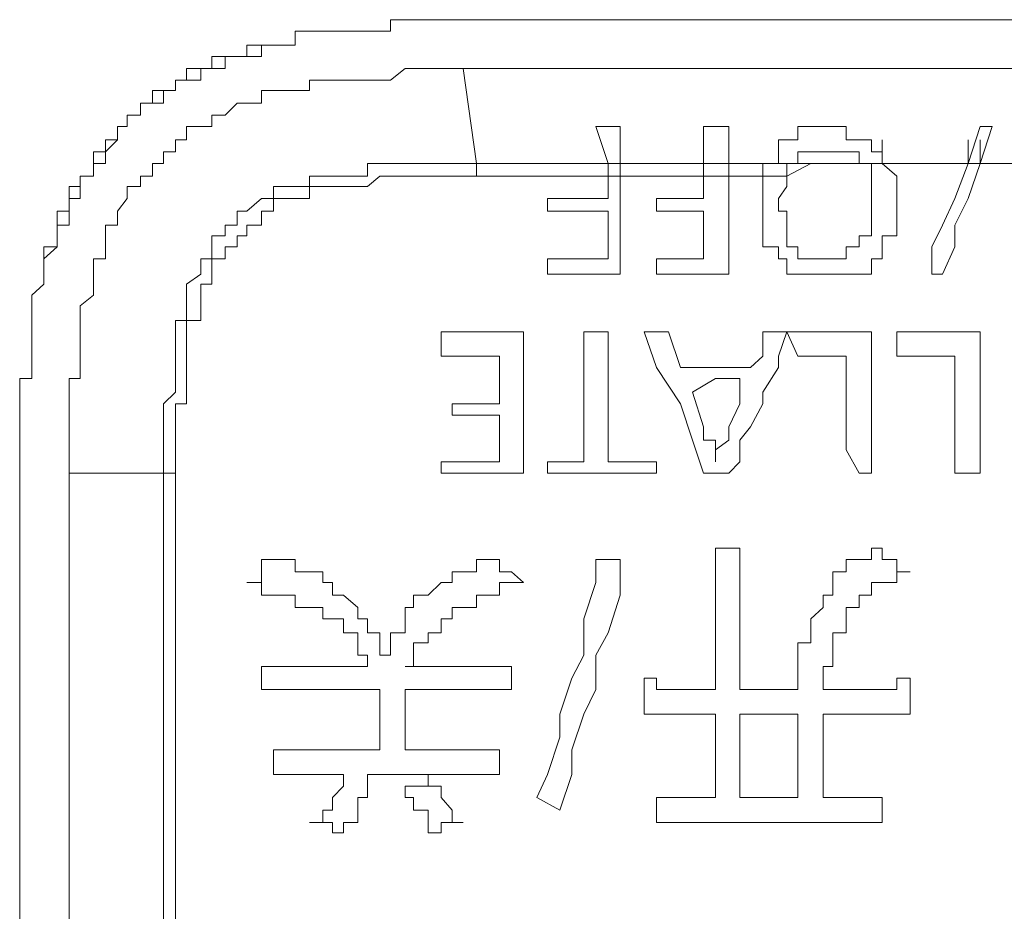
# Model space of a CAD drawing. Units: inches. Extents: x -1480 to 1661, y -1150 to 623.
# Drawn here: x -806 to -796, y -416 to -407 of the extents above; entities that cross this region are included whole.
import ezdxf

# ---------------------------------------------------------------- set-up
doc = ezdxf.new("R2010")
doc.units = ezdxf.units.IN
doc.header["$MEASUREMENT"] = 0
doc.layers.add('图层 1', color=7, linetype='Continuous')

msp = doc.modelspace()

# ---------------------------------------------------------------- linework, layer by layer
at = {"layer": '图层 1', "color": 7, "lineweight": 0}
for points in [[(-801.574, -406.515), (-801.685, -406.515), (-801.796, -406.515), (-801.931, -406.515), (-802.078, -406.515), (-802.164, -406.515), (-802.312, -406.515), (-802.312, -406.631), (-802.423, -406.631), (-802.546, -406.631), (-802.644, -406.631), (-802.791, -406.631), (-802.902, -406.631), (-803, -406.631), (-803.136, -406.631), (-803.283, -406.631), (-803.283, -406.773), (-803.394, -406.773), (-803.504, -406.773)], [(-800.714, -406.515), (-800.824, -406.515), (-800.96, -406.515), (-801.083, -406.515), (-801.205, -406.515), (-801.316, -406.515), (-801.439, -406.515), (-801.574, -406.515)], [(-796.915, -406.515), (-797.025, -406.515), (-797.161, -406.515), (-797.308, -406.515), (-797.419, -406.515), (-797.542, -406.515), (-797.677, -406.515), (-797.812, -406.515), (-797.911, -406.515), (-798.034, -406.515), (-798.169, -406.515), (-798.279, -406.515), (-798.366, -406.515), (-798.525, -406.515), (-798.648, -406.515), (-798.759, -406.515), (-798.87, -406.515), (-799.005, -406.515), (-799.128, -406.515), (-799.238, -406.515), (-799.361, -406.515), (-799.484, -406.515), (-799.607, -406.515), (-799.73, -406.515), (-799.853, -406.515), (-799.976, -406.515), (-800.099, -406.515), (-800.222, -406.515), (-800.345, -406.515), (-800.468, -406.515), (-800.591, -406.515), (-800.714, -406.515)], [(-795.944, -406.515), (-796.079, -406.515), (-796.189, -406.515), (-796.312, -406.515), (-796.435, -406.515), (-796.571, -406.515), (-796.694, -406.515), (-796.804, -406.515), (-796.915, -406.515)], [(-803.504, -406.773), (-803.627, -406.773), (-803.775, -406.773), (-803.775, -406.89), (-803.873, -406.89), (-803.996, -406.89), (-804.131, -406.89), (-804.131, -407.013), (-804.242, -407.013), (-804.39, -407.013), (-804.39, -407.129), (-804.5, -407.129), (-804.5, -407.234), (-804.623, -407.234), (-804.734, -407.234), (-804.734, -407.363), (-804.857, -407.363), (-804.857, -407.486), (-804.992, -407.486), (-804.992, -407.603)], [(-804.992, -407.603), (-804.992, -407.486), (-804.857, -407.486), (-804.857, -407.363), (-804.734, -407.363), (-804.623, -407.363), (-804.623, -407.234), (-804.5, -407.234), (-804.5, -407.129), (-804.39, -407.129), (-804.242, -407.129), (-804.242, -407.013), (-804.131, -407.013), (-803.996, -407.013), (-803.996, -406.89), (-803.873, -406.89), (-803.775, -406.89), (-803.627, -406.89), (-803.627, -406.773), (-803.504, -406.773)], [(-805.582, -411.131), (-805.582, -411.014), (-805.582, -410.891), (-805.582, -410.793), (-805.582, -410.658), (-805.582, -410.541), (-805.582, -410.424), (-805.582, -410.307), (-805.582, -410.166), (-805.472, -410.166), (-805.472, -410.055), (-805.472, -409.939), (-805.472, -409.822), (-805.472, -409.693), (-805.472, -409.576), (-805.472, -409.428), (-805.336, -409.318), (-805.336, -409.207), (-805.336, -409.103), (-805.336, -408.949), (-805.213, -408.949), (-805.213, -408.826), (-805.213, -408.715), (-805.213, -408.605), (-805.09, -408.605), (-805.09, -408.463), (-804.992, -408.334), (-804.992, -408.211), (-804.857, -408.211), (-804.857, -408.107), (-804.734, -408.107), (-804.734, -407.978), (-804.623, -407.978), (-804.623, -407.861), (-804.5, -407.861), (-804.5, -407.738), (-804.39, -407.738), (-804.39, -407.603), (-804.242, -407.603), (-804.131, -407.603), (-804.131, -407.486), (-803.996, -407.486), (-803.873, -407.363), (-803.775, -407.363), (-803.627, -407.363), (-803.627, -407.234), (-803.504, -407.234), (-803.394, -407.234), (-803.283, -407.234), (-803.136, -407.234), (-803.136, -407.129), (-803, -407.129), (-802.902, -407.129), (-802.791, -407.129), (-802.644, -407.129), (-802.546, -407.129), (-802.423, -407.129), (-802.312, -407.129), (-802.164, -407.013), (-802.078, -407.013), (-801.931, -407.013), (-801.796, -407.013), (-801.685, -407.013), (-801.574, -407.013)], [(-801.574, -407.013), (-801.439, -407.978)], [(-795.944, -407.013), (-796.312, -407.013), (-796.571, -407.013), (-796.915, -407.013), (-797.161, -407.013), (-797.419, -407.013), (-797.812, -407.013), (-798.034, -407.013), (-798.366, -407.013), (-798.648, -407.013), (-798.87, -407.013), (-799.238, -407.013), (-799.484, -407.013), (-799.73, -407.013), (-800.099, -407.013), (-800.345, -407.013), (-800.714, -407.013), (-800.96, -407.013), (-801.205, -407.013), (-801.574, -407.013)], [(-804.992, -407.603), (-805.09, -407.603), (-805.09, -407.738), (-805.213, -407.738), (-805.213, -407.861), (-805.336, -407.861), (-805.336, -407.978), (-805.336, -408.107), (-805.472, -408.107), (-805.472, -408.211), (-805.582, -408.211), (-805.582, -408.334), (-805.582, -408.463), (-805.705, -408.463), (-805.705, -408.605), (-805.705, -408.715), (-805.705, -408.826), (-805.84, -408.826), (-805.84, -408.949), (-805.84, -409.103), (-805.84, -409.207)], [(-805.84, -409.207), (-805.84, -409.103), (-805.84, -408.949), (-805.705, -408.826), (-805.705, -408.715), (-805.705, -408.605), (-805.582, -408.605), (-805.582, -408.463), (-805.582, -408.334), (-805.472, -408.334), (-805.472, -408.211), (-805.472, -408.107), (-805.336, -408.107), (-805.336, -407.978), (-805.213, -407.978), (-805.213, -407.861), (-805.09, -407.738), (-805.09, -407.603), (-804.992, -407.603)], [(-799.976, -407.603), (-800.222, -407.603)], [(-800.222, -407.603), (-800.099, -407.978)], [(-799.976, -407.978), (-799.976, -407.603)], [(-798.87, -407.603), (-799.128, -407.603)], [(-799.128, -407.603), (-799.128, -407.978)], [(-798.87, -407.978), (-798.87, -407.603)], [(-797.308, -407.978), (-797.308, -407.861), (-797.419, -407.861), (-797.419, -407.738), (-797.542, -407.738), (-797.677, -407.738), (-797.677, -407.603), (-797.812, -407.603), (-797.911, -407.603), (-798.034, -407.603), (-798.169, -407.603), (-798.169, -407.738), (-798.279, -407.738), (-798.366, -407.738), (-798.366, -407.861), (-798.366, -407.978)], [(-796.312, -407.603), (-796.435, -407.978)], [(-796.312, -407.978), (-796.189, -407.603)], [(-796.189, -407.603), (-796.312, -407.603)], [(-797.308, -407.978), (-797.308, -407.738)], [(-796.435, -407.978), (-796.435, -407.738)], [(-796.312, -407.978), (-796.312, -407.738)], [(-798.169, -407.978), (-798.169, -407.861), (-798.034, -407.861), (-797.911, -407.861), (-797.812, -407.861), (-797.677, -407.861), (-797.542, -407.861), (-797.542, -407.978)], [(-804.623, -411.131), (-804.623, -411.014), (-804.623, -410.891), (-804.623, -410.793), (-804.623, -410.658), (-804.623, -410.541), (-804.623, -410.424), (-804.5, -410.307), (-804.5, -410.166), (-804.5, -410.055), (-804.5, -409.939), (-804.5, -409.822), (-804.5, -409.693), (-804.5, -409.576), (-804.39, -409.576), (-804.39, -409.428), (-804.39, -409.318), (-804.39, -409.207), (-804.242, -409.103), (-804.242, -408.949), (-804.131, -408.949), (-804.131, -408.826), (-804.131, -408.715), (-803.996, -408.715), (-803.996, -408.605), (-803.873, -408.605), (-803.873, -408.463), (-803.775, -408.463), (-803.627, -408.334), (-803.504, -408.334), (-803.504, -408.211), (-803.394, -408.211), (-803.283, -408.211), (-803.136, -408.211), (-803.136, -408.107), (-803, -408.107), (-802.902, -408.107), (-802.791, -408.107), (-802.644, -408.107), (-802.546, -408.107), (-802.546, -407.978), (-802.423, -407.978), (-802.312, -407.978), (-802.164, -407.978), (-802.078, -407.978), (-801.931, -407.978), (-801.796, -407.978), (-801.685, -407.978), (-801.574, -407.978), (-801.439, -407.978)], [(-801.439, -407.978), (-801.439, -408.107)], [(-801.439, -407.978), (-801.316, -407.978), (-801.083, -407.978), (-800.96, -407.978), (-800.824, -407.978), (-800.591, -407.978), (-800.468, -407.978), (-800.345, -407.978), (-800.099, -407.978)], [(-800.099, -407.978), (-800.099, -408.107)], [(-800.099, -407.978), (-799.976, -407.978)], [(-799.976, -407.978), (-799.73, -407.978), (-799.484, -407.978), (-799.238, -407.978), (-799.128, -407.978)], [(-799.976, -408.107), (-799.976, -407.978)], [(-799.128, -407.978), (-799.128, -408.107)], [(-799.128, -407.978), (-798.87, -407.978)], [(-798.87, -407.978), (-798.648, -407.978), (-798.366, -407.978)], [(-798.87, -408.107), (-798.87, -407.978)], [(-798.366, -407.978), (-798.525, -407.978), (-798.525, -408.107)], [(-798.525, -408.107), (-798.525, -408.211), (-798.525, -408.334), (-798.525, -408.463), (-798.525, -408.605), (-798.525, -408.715), (-798.525, -408.826), (-798.366, -408.826), (-798.366, -408.949), (-798.279, -408.949), (-798.279, -409.103), (-798.169, -409.103), (-798.034, -409.103), (-797.911, -409.103), (-797.812, -409.103), (-797.677, -409.103), (-797.542, -409.103), (-797.419, -409.103), (-797.419, -408.949), (-797.308, -408.949), (-797.308, -408.826), (-797.308, -408.715), (-797.161, -408.715), (-797.161, -408.605), (-797.161, -408.463), (-797.161, -408.334), (-797.161, -408.211), (-797.161, -408.107), (-797.308, -407.978)], [(-797.419, -407.978), (-797.419, -408.107), (-797.419, -408.211), (-797.419, -408.334), (-797.419, -408.463), (-797.419, -408.605), (-797.419, -408.715), (-797.542, -408.715), (-797.542, -408.826), (-797.677, -408.826), (-797.677, -408.949), (-797.812, -408.949), (-797.911, -408.949), (-798.034, -408.949), (-798.169, -408.949), (-798.169, -408.826), (-798.279, -408.826), (-798.279, -408.715), (-798.279, -408.605), (-798.279, -408.463), (-798.366, -408.463), (-798.366, -408.334), (-798.279, -408.211), (-798.279, -408.107)], [(-798.366, -407.978), (-798.169, -407.978)], [(-797.419, -407.978), (-797.677, -407.978), (-797.911, -407.978), (-798.034, -407.978), (-798.279, -408.107)], [(-798.279, -408.107), (-798.279, -407.978), (-798.169, -407.978)], [(-798.169, -407.978), (-797.911, -407.978), (-797.542, -407.978)], [(-797.542, -407.978), (-797.308, -407.978)], [(-797.542, -407.978), (-797.419, -407.978)], [(-797.308, -407.978), (-797.419, -407.978)], [(-797.308, -407.978), (-797.025, -407.978), (-796.915, -407.978), (-796.694, -407.978), (-796.435, -407.978)], [(-796.435, -407.978), (-796.694, -407.978), (-796.804, -407.978), (-797.025, -407.978), (-797.308, -407.978)], [(-796.435, -407.978), (-796.571, -408.334), (-796.694, -408.605), (-796.804, -408.826), (-796.804, -409.103)], [(-796.694, -409.103), (-796.571, -408.826), (-796.571, -408.605), (-796.435, -408.334), (-796.312, -407.978)], [(-796.312, -407.978), (-796.435, -407.978)], [(-796.435, -407.978), (-796.312, -407.978)], [(-796.312, -407.978), (-796.079, -407.978), (-795.722, -407.978)], [(-795.722, -407.978), (-796.079, -407.978), (-796.312, -407.978)], [(-801.439, -408.107), (-801.574, -408.107), (-801.685, -408.107), (-801.796, -408.107), (-801.931, -408.107), (-802.078, -408.107), (-802.164, -408.107), (-802.312, -408.107), (-802.423, -408.107), (-802.546, -408.211), (-802.644, -408.211), (-802.791, -408.211), (-802.902, -408.211), (-803, -408.211), (-803.136, -408.211), (-803.136, -408.334), (-803.283, -408.334), (-803.394, -408.334), (-803.504, -408.334), (-803.504, -408.463), (-803.627, -408.463), (-803.627, -408.605), (-803.775, -408.605), (-803.775, -408.715), (-803.873, -408.715), (-803.873, -408.826), (-803.996, -408.826), (-803.996, -408.949), (-804.131, -408.949), (-804.131, -409.103), (-804.131, -409.207), (-804.242, -409.207), (-804.242, -409.318), (-804.242, -409.428), (-804.242, -409.576), (-804.39, -409.576), (-804.39, -409.693), (-804.39, -409.822), (-804.39, -409.939), (-804.39, -410.055), (-804.39, -410.166), (-804.39, -410.307), (-804.39, -410.424), (-804.5, -410.424), (-804.5, -410.541), (-804.5, -410.658), (-804.5, -410.793), (-804.5, -410.891), (-804.5, -411.014), (-804.5, -411.131)], [(-800.099, -408.107), (-800.345, -408.107), (-800.468, -408.107), (-800.591, -408.107), (-800.824, -408.107), (-800.96, -408.107), (-801.083, -408.107), (-801.316, -408.107), (-801.439, -408.107)], [(-799.976, -408.107), (-800.099, -408.107)], [(-800.099, -408.107), (-800.099, -408.334)], [(-799.976, -409.103), (-799.976, -408.826), (-799.976, -408.605), (-799.976, -408.334), (-799.976, -408.107)], [(-799.128, -408.107), (-799.238, -408.107), (-799.484, -408.107), (-799.73, -408.107), (-799.976, -408.107)], [(-798.87, -408.107), (-799.128, -408.107)], [(-799.128, -408.107), (-799.128, -408.334)], [(-798.87, -409.103), (-798.87, -408.826), (-798.87, -408.605), (-798.87, -408.334), (-798.87, -408.107)], [(-798.525, -408.107), (-798.648, -408.107), (-798.87, -408.107)], [(-798.279, -408.107), (-798.525, -408.107)], [(-800.099, -408.334), (-800.714, -408.334)], [(-800.714, -408.334), (-800.714, -408.463)], [(-799.128, -408.334), (-799.607, -408.334)], [(-799.607, -408.334), (-799.607, -408.463)], [(-800.714, -408.463), (-800.099, -408.463)], [(-800.099, -408.463), (-800.099, -408.949)], [(-799.607, -408.463), (-799.128, -408.463)], [(-799.128, -408.463), (-799.128, -408.715), (-799.128, -408.949)], [(-800.099, -408.949), (-800.714, -408.949)], [(-800.714, -408.949), (-800.714, -409.103)], [(-799.128, -408.949), (-799.607, -408.949)], [(-799.607, -408.949), (-799.607, -409.103)], [(-800.714, -409.103), (-799.976, -409.103)], [(-799.607, -409.103), (-798.87, -409.103)], [(-796.804, -409.103), (-796.694, -409.103)], [(-805.84, -409.207), (-805.963, -409.318), (-805.963, -409.428), (-805.963, -409.576), (-805.963, -409.693), (-805.963, -409.822), (-805.963, -409.939), (-805.963, -410.055), (-805.963, -410.166), (-806.086, -410.166), (-806.086, -410.307), (-806.086, -410.424), (-806.086, -410.541), (-806.086, -410.658), (-806.086, -410.793), (-806.086, -410.891), (-806.086, -411.014), (-806.086, -411.131)], [(-800.96, -409.693), (-801.316, -409.693), (-801.796, -409.693)], [(-801.796, -409.693), (-801.796, -409.939)], [(-800.96, -411.131), (-800.96, -410.793), (-800.96, -410.424), (-800.96, -410.055), (-800.96, -409.693)], [(-800.099, -409.693), (-800.345, -409.693)], [(-800.345, -409.693), (-800.345, -410.055), (-800.345, -410.424), (-800.345, -410.658), (-800.345, -411.014)], [(-800.099, -411.014), (-800.099, -410.658), (-800.099, -410.424), (-800.099, -410.055), (-800.099, -409.693)], [(-799.484, -409.693), (-799.73, -409.693)], [(-799.73, -409.693), (-799.607, -410.055), (-799.361, -410.424), (-799.238, -410.793), (-799.128, -411.131)], [(-799.361, -410.055), (-799.484, -409.693)], [(-798.87, -411.131), (-798.759, -411.014), (-798.759, -410.793), (-798.648, -410.658), (-798.525, -410.424), (-798.525, -410.307), (-798.366, -410.055), (-798.366, -409.939), (-798.279, -409.693)], [(-798.525, -409.693), (-798.525, -409.939), (-798.648, -410.055)], [(-798.279, -409.693), (-798.525, -409.693)], [(-797.419, -409.693), (-797.812, -409.693), (-798.279, -409.693)], [(-798.279, -409.693), (-798.169, -409.939)], [(-797.419, -411.131), (-797.419, -410.793), (-797.419, -410.424), (-797.419, -410.055), (-797.419, -409.693)], [(-796.312, -409.693), (-796.804, -409.693), (-797.161, -409.693)], [(-797.161, -409.693), (-797.161, -409.939)], [(-796.312, -411.131), (-796.312, -410.793), (-796.312, -410.424), (-796.312, -410.055), (-796.312, -409.693)], [(-801.796, -409.939), (-801.205, -409.939)], [(-801.205, -409.939), (-801.205, -410.424)], [(-798.169, -409.939), (-797.677, -409.939)], [(-797.677, -409.939), (-797.677, -410.166), (-797.677, -410.541), (-797.677, -410.891), (-797.542, -411.131)], [(-797.161, -409.939), (-796.571, -409.939)], [(-796.571, -409.939), (-796.571, -410.166), (-796.571, -410.541), (-796.571, -410.891), (-796.571, -411.131)], [(-798.648, -410.055), (-799.005, -410.055), (-799.361, -410.055)], [(-799.238, -410.307), (-799.005, -410.166), (-798.759, -410.166)], [(-798.759, -410.166), (-798.759, -410.424), (-798.87, -410.658), (-798.87, -410.793), (-799.005, -410.891), (-799.005, -411.014)], [(-799.128, -410.658), (-799.238, -410.307)], [(-801.205, -410.424), (-801.685, -410.424)], [(-801.685, -410.424), (-801.685, -410.541)], [(-801.685, -410.541), (-801.205, -410.541)], [(-801.205, -410.541), (-801.205, -411.014)], [(-799.005, -411.014), (-799.005, -410.891), (-799.005, -410.793), (-799.128, -410.793), (-799.128, -410.658)], [(-801.205, -411.014), (-801.796, -411.014)], [(-801.796, -411.014), (-801.796, -411.131)], [(-800.345, -411.014), (-800.714, -411.014)], [(-800.714, -411.014), (-800.714, -411.131)], [(-799.607, -411.014), (-800.099, -411.014)], [(-799.607, -411.131), (-799.607, -411.014)], [(-806.086, -411.131), (-806.086, -411.254), (-806.086, -411.383), (-806.086, -411.512), (-806.086, -411.641), (-806.086, -411.758), (-806.086, -411.893), (-806.086, -412.01)], [(-806.086, -416.516), (-806.086, -415.428), (-806.086, -414.315), (-806.086, -413.817), (-806.086, -413.215), (-806.086, -412.981), (-806.086, -412.754), (-806.086, -412.613), (-806.086, -412.496), (-806.086, -412.373), (-806.086, -412.244), (-806.086, -412.133), (-806.086, -411.893), (-806.086, -411.758), (-806.086, -411.641), (-806.086, -411.512), (-806.086, -411.383), (-806.086, -411.131)], [(-804.623, -411.131), (-805.582, -411.131)], [(-805.582, -411.131), (-805.582, -411.383), (-805.582, -411.758), (-805.582, -412.01), (-805.582, -412.244), (-805.582, -412.613), (-805.582, -412.858), (-805.582, -413.215), (-805.582, -413.461), (-805.582, -413.817), (-805.582, -414.076), (-805.582, -414.315), (-805.582, -414.684), (-805.582, -414.924), (-805.582, -415.311), (-805.582, -415.532), (-805.582, -415.778)], [(-804.623, -411.131), (-804.5, -411.131)], [(-804.623, -415.778), (-804.623, -415.532), (-804.623, -415.311), (-804.623, -414.924), (-804.623, -414.684), (-804.623, -414.315), (-804.623, -414.076), (-804.623, -413.817), (-804.623, -413.461), (-804.623, -413.215), (-804.623, -412.858), (-804.623, -412.613), (-804.623, -412.373), (-804.623, -412.01), (-804.623, -411.758), (-804.623, -411.383), (-804.623, -411.131)], [(-804.5, -411.131), (-804.5, -411.383), (-804.5, -411.758), (-804.5, -412.01), (-804.5, -412.373), (-804.5, -412.613), (-804.5, -412.858), (-804.5, -413.215), (-804.5, -413.461), (-804.5, -413.817), (-804.5, -414.076), (-804.5, -414.315), (-804.5, -414.684), (-804.5, -414.924), (-804.5, -415.311), (-804.5, -415.532), (-804.5, -415.778)], [(-801.796, -411.131), (-801.316, -411.131), (-800.96, -411.131)], [(-800.714, -411.131), (-800.222, -411.131), (-799.607, -411.131)], [(-799.128, -411.131), (-798.87, -411.131)], [(-797.542, -411.131), (-797.419, -411.131)], [(-796.571, -411.131), (-796.312, -411.131)], [(-799.73, -413.215), (-799.607, -413.215), (-799.607, -413.332), (-799.484, -413.332), (-799.361, -413.332), (-799.238, -413.332), (-799.128, -413.332), (-799.005, -413.332), (-799.005, -413.215), (-799.005, -413.098), (-799.005, -412.981), (-799.005, -412.496), (-799.005, -412.373), (-799.005, -412.244), (-799.005, -412.133), (-799.005, -412.01), (-799.005, -411.893)], [(-799.005, -411.893), (-798.87, -411.893), (-798.759, -411.893)], [(-798.759, -411.893), (-798.759, -412.01), (-798.759, -412.133), (-798.759, -412.244), (-798.759, -412.373), (-798.759, -412.613), (-798.759, -412.858), (-798.759, -413.098), (-798.759, -413.215), (-798.759, -413.332), (-798.648, -413.332), (-798.525, -413.332), (-798.366, -413.332), (-798.279, -413.332), (-798.169, -413.332)], [(-798.169, -413.098), (-798.169, -412.981), (-798.169, -412.858), (-798.034, -412.858), (-798.034, -412.754), (-798.034, -412.613), (-797.911, -412.496), (-797.911, -412.373), (-797.812, -412.373), (-797.812, -412.244), (-797.812, -412.133), (-797.677, -412.133), (-797.677, -412.01), (-797.542, -412.01), (-797.419, -412.01), (-797.419, -411.893), (-797.308, -411.893)], [(-797.308, -411.893), (-797.308, -412.01), (-797.161, -412.01), (-797.161, -412.133), (-797.025, -412.133)], [(-806.086, -412.01), (-806.086, -412.133), (-806.086, -412.244), (-806.086, -412.373), (-806.086, -412.496), (-806.086, -412.613), (-806.086, -412.754), (-806.086, -412.858), (-806.086, -412.981), (-806.086, -413.098), (-806.086, -413.215), (-806.086, -413.332), (-806.086, -413.461), (-806.086, -413.584), (-806.086, -413.713), (-806.086, -413.817), (-806.086, -413.946), (-806.086, -414.076), (-806.086, -414.198), (-806.086, -414.315), (-806.086, -414.432), (-806.086, -414.561), (-806.086, -414.684), (-806.086, -414.789), (-806.086, -414.924), (-806.086, -415.047), (-806.086, -415.176), (-806.086, -415.311), (-806.086, -415.428), (-806.086, -415.532), (-806.086, -415.661)], [(-803.504, -412.01), (-803.627, -412.01), (-803.627, -412.133), (-803.627, -412.244), (-803.775, -412.244)], [(-802.791, -412.373), (-802.902, -412.373), (-802.902, -412.244), (-803, -412.244), (-803, -412.133), (-803.136, -412.133), (-803.283, -412.133), (-803.283, -412.01), (-803.394, -412.01), (-803.504, -412.01)], [(-801.316, -412.01), (-801.439, -412.01), (-801.439, -412.133), (-801.574, -412.133), (-801.685, -412.133), (-801.685, -412.244), (-801.796, -412.244), (-801.931, -412.373)], [(-800.96, -412.244), (-801.083, -412.133), (-801.205, -412.133), (-801.205, -412.01), (-801.316, -412.01)], [(-800.222, -412.01), (-800.222, -412.244), (-800.345, -412.613), (-800.345, -412.981), (-800.468, -413.215), (-800.591, -413.584), (-800.591, -413.817), (-800.714, -414.198), (-800.824, -414.432)], [(-800.591, -414.561), (-800.468, -414.198), (-800.468, -413.946), (-800.345, -413.584), (-800.222, -413.332), (-800.222, -412.981), (-800.099, -412.754), (-799.976, -412.373), (-799.976, -412.01)], [(-799.976, -412.01), (-800.222, -412.01)], [(-797.025, -412.133), (-797.161, -412.133), (-797.161, -412.244), (-797.308, -412.244), (-797.419, -412.244), (-797.419, -412.373), (-797.542, -412.373), (-797.542, -412.496), (-797.677, -412.496), (-797.677, -412.613), (-797.677, -412.754), (-797.812, -412.754), (-797.812, -412.858), (-797.812, -412.981), (-797.812, -413.098), (-797.911, -413.098), (-797.911, -413.215), (-797.911, -413.332)], [(-803.775, -412.244), (-803.627, -412.244), (-803.627, -412.373), (-803.504, -412.373), (-803.394, -412.373), (-803.283, -412.373), (-803.283, -412.496), (-803.136, -412.496), (-803, -412.496)], [(-801.685, -412.496), (-801.574, -412.496), (-801.439, -412.496), (-801.439, -412.373), (-801.316, -412.373), (-801.205, -412.373), (-801.205, -412.244), (-801.083, -412.244), (-800.96, -412.244)], [(-802.312, -412.981), (-802.423, -412.981), (-802.423, -412.858), (-802.423, -412.754), (-802.546, -412.754), (-802.546, -412.613), (-802.644, -412.613), (-802.644, -412.496), (-802.791, -412.373)], [(-801.931, -412.373), (-802.078, -412.373), (-802.078, -412.496), (-802.164, -412.496), (-802.164, -412.613), (-802.164, -412.754), (-802.312, -412.754), (-802.312, -412.858), (-802.312, -412.981)], [(-803, -412.496), (-803, -412.613), (-802.902, -412.613), (-802.791, -412.613), (-802.791, -412.754), (-802.644, -412.754), (-802.644, -412.858), (-802.644, -412.981), (-802.546, -412.981), (-802.546, -413.098)], [(-802.164, -413.098), (-802.078, -413.098), (-802.078, -412.981), (-802.078, -412.858), (-801.931, -412.858), (-801.931, -412.754), (-801.796, -412.754), (-801.796, -412.613), (-801.685, -412.613), (-801.685, -412.496)], [(-802.546, -413.098), (-803, -413.098), (-803.136, -413.098), (-803.283, -413.098), (-803.394, -413.098), (-803.504, -413.098), (-803.627, -413.098)], [(-803.627, -413.098), (-803.627, -413.215), (-803.627, -413.332)], [(-801.083, -413.098), (-801.205, -413.098), (-801.316, -413.098), (-801.439, -413.098), (-801.574, -413.098), (-802.164, -413.098)], [(-801.083, -413.332), (-801.083, -413.215), (-801.083, -413.098)], [(-798.169, -413.332), (-798.169, -413.215), (-798.169, -413.098)], [(-799.73, -413.584), (-799.73, -413.461), (-799.73, -413.332), (-799.73, -413.215)], [(-797.911, -413.332), (-797.677, -413.332), (-797.419, -413.332), (-797.308, -413.332), (-797.161, -413.332), (-797.161, -413.215), (-797.025, -413.215)], [(-797.025, -413.215), (-797.025, -413.332), (-797.025, -413.461), (-797.025, -413.584)], [(-803.627, -413.332), (-803.504, -413.332), (-803.394, -413.332), (-803.283, -413.332), (-803.136, -413.332), (-803, -413.332), (-802.791, -413.332), (-802.423, -413.332)], [(-802.423, -413.332), (-802.423, -413.461), (-802.423, -413.584), (-802.423, -413.713), (-802.423, -413.946)], [(-802.164, -413.946), (-802.164, -413.817), (-802.164, -413.713), (-802.164, -413.584), (-802.164, -413.461), (-802.164, -413.332)], [(-802.164, -413.332), (-801.931, -413.332), (-801.574, -413.332), (-801.439, -413.332), (-801.316, -413.332), (-801.205, -413.332), (-801.083, -413.332)], [(-799.607, -414.432), (-799.484, -414.432), (-799.361, -414.432), (-799.238, -414.432), (-799.005, -414.432), (-799.005, -414.315), (-799.005, -414.198), (-799.005, -413.817), (-799.005, -413.584), (-799.128, -413.584), (-799.238, -413.584), (-799.361, -413.584), (-799.484, -413.584), (-799.607, -413.584), (-799.73, -413.584)], [(-798.759, -414.432), (-798.525, -414.432), (-798.366, -414.432), (-798.279, -414.432), (-798.169, -414.432), (-798.169, -414.315), (-798.169, -414.198), (-798.169, -413.946), (-798.169, -413.817), (-798.169, -413.713), (-798.169, -413.584)], [(-798.169, -413.584), (-798.366, -413.584), (-798.525, -413.584), (-798.648, -413.584), (-798.759, -413.584), (-798.759, -413.713), (-798.759, -413.817), (-798.759, -414.076), (-798.759, -414.432)], [(-797.911, -413.584), (-797.911, -413.713), (-797.911, -413.946), (-797.911, -414.076), (-797.911, -414.198), (-797.911, -414.315), (-797.911, -414.432), (-797.812, -414.432), (-797.677, -414.432), (-797.542, -414.432), (-797.419, -414.432), (-797.308, -414.432)], [(-797.025, -413.584), (-797.161, -413.584), (-797.308, -413.584), (-797.419, -413.584), (-797.677, -413.584), (-797.911, -413.584)], [(-802.423, -413.946), (-803, -413.946), (-803.136, -413.946), (-803.283, -413.946), (-803.394, -413.946), (-803.504, -413.946)], [(-803.504, -413.946), (-803.504, -414.076), (-803.504, -414.198)], [(-801.205, -413.946), (-801.316, -413.946), (-801.439, -413.946), (-801.574, -413.946), (-801.685, -413.946), (-802.164, -413.946)], [(-801.205, -414.198), (-801.205, -414.076), (-801.205, -413.946)], [(-803.504, -414.198), (-803.394, -414.198), (-803.283, -414.198), (-803.136, -414.198), (-802.791, -414.198)], [(-802.791, -414.198), (-802.791, -414.315), (-802.902, -414.432), (-802.902, -414.561), (-803, -414.561), (-803, -414.684), (-803.136, -414.684)], [(-802.791, -414.789), (-802.791, -414.684), (-802.644, -414.684), (-802.644, -414.561), (-802.644, -414.432), (-802.546, -414.432), (-802.546, -414.315), (-802.546, -414.198)], [(-802.546, -414.198), (-802.164, -414.198), (-801.796, -414.198), (-801.685, -414.198), (-801.574, -414.198), (-801.439, -414.198), (-801.316, -414.198), (-801.205, -414.198)], [(-801.931, -414.198), (-801.931, -414.315), (-802.078, -414.315), (-802.164, -414.315)], [(-801.574, -414.684), (-801.685, -414.684), (-801.685, -414.561), (-801.796, -414.432), (-801.796, -414.315), (-801.931, -414.315), (-801.931, -414.198)], [(-802.164, -414.315), (-802.164, -414.432), (-802.078, -414.432), (-802.078, -414.561), (-801.931, -414.561), (-801.931, -414.684), (-801.931, -414.789), (-801.796, -414.789)], [(-800.824, -414.432), (-800.591, -414.561)], [(-799.607, -414.684), (-799.607, -414.561), (-799.607, -414.432)], [(-797.308, -414.432), (-797.308, -414.561), (-797.308, -414.684)], [(-803.136, -414.684), (-803, -414.684), (-802.902, -414.684), (-802.902, -414.789), (-802.791, -414.789)], [(-801.796, -414.789), (-801.796, -414.684), (-801.685, -414.684), (-801.574, -414.684)], [(-797.677, -414.684), (-797.911, -414.684), (-798.169, -414.684), (-798.366, -414.684), (-798.648, -414.684), (-798.87, -414.684), (-799.128, -414.684), (-799.238, -414.684), (-799.361, -414.684), (-799.484, -414.684), (-799.607, -414.684)], [(-797.308, -414.684), (-797.419, -414.684), (-797.542, -414.684), (-797.677, -414.684)]]:
    msp.add_lwpolyline(points, dxfattribs=at)

doc.saveas('drawing.dxf')
